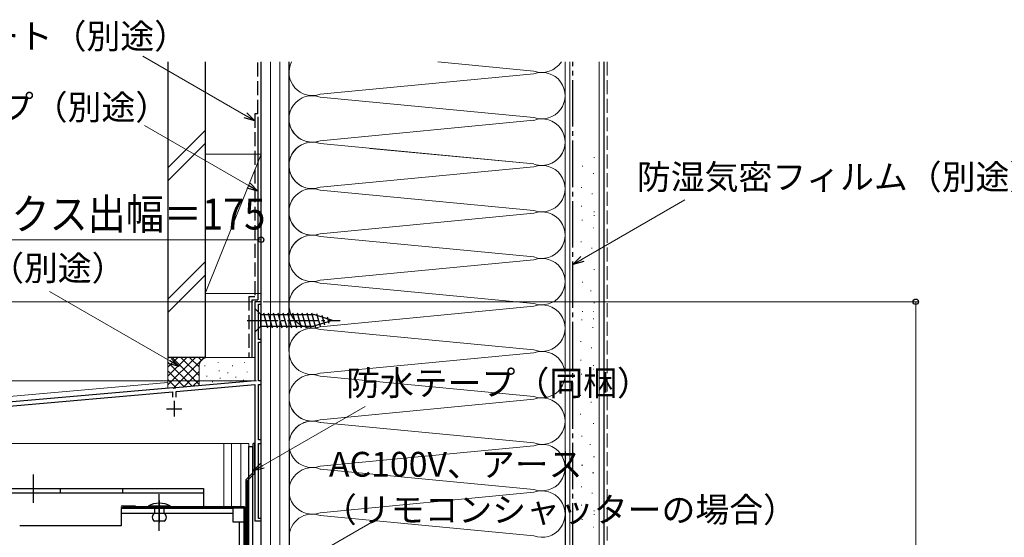
# Model space of a CAD drawing. Extents: x 0 to 1402, y 0 to 2092.
# Drawn here: x 197 to 515, y 744 to 911 of the extents above; entities that cross this region are included whole.
import ezdxf

# ---------------------------------------------------------------- set-up
doc = ezdxf.new("R2010")
doc.units = 0
doc.linetypes.add('YCENTER_1', pattern=[13, 10, -1, 1, -1])
doc.linetypes.add('YHIDDEN_1', pattern=[4, 3, -1])
for name, color, linetype, lineweight in [('YKK_11', 7, 'CONTINUOUS', 30), ('YKK_12', 2, 'CONTINUOUS', 13), ('YKK_13', 4, 'CONTINUOUS', 30), ('YKK_D', 6, 'CONTINUOUS', 13), ('YSS_K', 3, 'CONTINUOUS', 13), ('YSS_KE', 3, 'CONTINUOUS', 30)]:
    doc.layers.add(name, color=color, linetype=linetype, lineweight=lineweight)
doc.styles.add('text-b', font='txt')

msp = doc.modelspace()

# ---------------------------------------------------------------- linework, layer by layer
at = {"layer": 'YKK_11', "linetype": 'ByBlock', "lineweight": -2, "ltscale": 0.5}
for p, q in [((275, 820), (273, 820)), ((273, 820), (273, 794.5)), ((274.2, 807.8), (274.2, 819.2)), ((274.2, 819.2), (275, 819.2)), ((275, 819.2), (275, 820)), ((275, 807.8), (274.2, 807.8)), ((274.2, 794.5), (274.2, 807)), ((274.2, 807), (275, 807)), ((275, 807), (275, 807.8)), ((273, 794.5), (247.46, 792.27)), ((275, 794.5), (274.2, 794.5)), ((275, 793.3), (275, 794.5)), ((246.54, 792.19), (192.46, 787.45)), ((192.6, 786.26), (246.4, 790.97)), ((246.4, 790.97), (246.4, 789.2)), ((246.74, 792.08), (246.54, 792.19)), ((247.28, 792.13), (246.74, 792.08)), ((247.46, 792.27), (247.28, 792.13)), ((247.6, 791.07), (273, 793.3)), ((247.6, 789.2), (247.6, 791.07)), ((273, 793.3), (273, 749.3)), ((274.2, 775.5), (274.2, 793.3)), ((274.2, 793.3), (275, 793.3)), ((275, 775.5), (274.2, 775.5)), ((275, 774.3), (275, 775.5)), ((274.2, 750.1), (274.2, 774.3)), ((274.2, 774.3), (275, 774.3)), ((273, 749.3), (275, 749.3)), ((275, 750.1), (274.2, 750.1)), ((275, 749.3), (275, 750.1))]:
    msp.add_line(p, q, dxfattribs=at)
at = {"layer": 'YKK_11', "ltscale": 0.5}
for p, q in [((247, 788), (247, 783)), ((244.5, 785.5), (249.5, 785.5))]:
    msp.add_line(p, q, dxfattribs=at)
at = {"layer": 'YKK_12', "ltscale": 1.5}
for p, q in [((275, 847.09), (275, 561.23)), ((275, 820), (273, 820)), ((273, 796.37), (273, 820)), ((275, 820), (273, 820)), ((275, 820), (275, 786.73)), ((167, 787.1), (245, 793.92)), ((182, 774.3), (271, 774.3)), ((182, 774.3), (271, 774.3)), ((271, 774.3), (271, 763.41))]:
    msp.add_line(p, q, dxfattribs=at)
at = {"layer": 'YKK_12', "ltscale": 0.5}
for p, q in [((263, 753.8), (263, 774.3)), ((265.5, 753.8), (265.5, 774.3)), ((268.5, 774.3), (268.5, 753.8))]:
    msp.add_line(p, q, dxfattribs=at)
at = {"layer": 'YKK_13'}
for p, q in [((273, 817.8), (274.9, 815.9)), ((273, 817.8), (273, 810.2)), ((274.9, 812.1), (274.9, 815.9)), ((274.9, 815.9), (291.97, 815.9)), ((275.76, 816.45), (277.07, 811.55)), ((277.31, 816.45), (278.62, 811.55)), ((278.86, 816.45), (280.18, 811.55)), ((280.42, 816.45), (281.73, 811.55)), ((281.97, 816.45), (283.28, 811.55)), ((283.52, 816.45), (284.84, 811.55)), ((285.08, 816.45), (286.39, 811.55)), ((286.63, 816.45), (287.94, 811.55)), ((288.18, 816.45), (289.49, 811.55)), ((289.73, 816.45), (291.05, 811.55)), ((291.29, 816.45), (292.56, 811.71)), ((298, 814), (291.97, 815.9)), ((292.91, 816.18), (293.99, 812.16)), ((294.61, 815.65), (295.42, 812.61)), ((298, 814), (291.97, 812.1)), ((298, 814), (291.97, 812.1)), ((296.3, 815.11), (296.85, 813.06)), ((273, 810.2), (274.9, 812.1)), ((274.9, 812.1), (291.97, 812.1)), ((271, 591.5), (271, 773.3)), ((271, 773.3), (272.2, 773.3)), ((272.2, 773.3), (272.2, 685.5)), ((272.5, 764.91, 0), (272.5, 774.3, 0)), ((273, 774.3, 0), (272.5, 774.3, 0)), ((273, 764.7, 0), (273, 774.3, 0)), ((270.1, 762.51, 0), (272.5, 764.91, 0)), ((270.1, 762.51, 0), (270.1, 724.3, 0)), ((270.6, 762.3), (273, 764.7, 0)), ((270.6, 724.3, 0), (270.6, 762.3, 0)), ((230.3, 754.2), (234.4, 754.2)), ((234.4, 754.2), (234.4, 753.8))]:
    msp.add_line(p, q, dxfattribs=at)
at = {"layer": 'YKK_13', "linetype": 'YCENTER_1'}
msp.add_line((270.5, 814), (300.5, 814), dxfattribs=at)
at = {"layer": 'YKK_13', "ltscale": 0.5}
for p, q in [((201.7, 755.16), (201.7, 764.26)), ((270.6, 762.3), (271, 762.3)), ((270.6, 762.3), (270.6, 605.3)), ((271, 605.3), (271, 762.3)), ((177, 759.8), (256.4, 759.8)), ((210.4, 758.2), (210.4, 759.8)), ((230.4, 758.2), (230.4, 759.8)), ((256.4, 759.8), (256.4, 753.3)), ((256.4, 758.2), (177, 758.2))]:
    msp.add_line(p, q, dxfattribs=at)
at = {"layer": 'YKK_13', "linetype": 'YCENTER_1', "ltscale": 0.5}
for p, q in [((242.2, 746.1), (242.2, 758)), ((242.2, 749.25), (242.2, 757.94))]:
    msp.add_line(p, q, dxfattribs=at)
at = {"layer": 'YKK_13', "linetype": 'Continuous', "ltscale": 0.5}
for p, q in [((242.2, 755.91), (242.2, 748.73)), ((265.9, 753.3), (229.9, 753.3)), ((269.5, 753.8), (230.3, 753.8)), ((269.5, 753.4), (230.3, 753.4)), ((245.8, 754.1), (238.6, 754.1)), ((238.6, 754.1), (238.6, 753.8)), ((238.6, 753.8), (245.8, 753.8)), ((243.8, 753.8), (240.6, 753.8)), ((240.6, 753.8), (240.6, 753.2)), ((240.6, 753.2), (240.6, 751.7)), ((243.8, 751.7), (243.8, 753.8)), ((245.8, 753.8), (245.8, 754.1)), ((265.9, 753.3), (265.9, 749)), ((269.5, 582.1), (269.5, 753.4)), ((269.9, 582.1), (269.9, 753.4)), ((265.9, 751.7), (229.9, 751.7)), ((243.8, 749.19), (240.6, 749.19)), ((265.9, 749), (269.5, 749)), ((267.9, 749), (267.9, 585.1)), ((269.5, 585.1), (269.5, 749)), ((229.9, 747.7), (197.2, 747.7))]:
    msp.add_line(p, q, dxfattribs=at)
at = {"layer": 'YKK_13', "linetype": 'Continuous'}
msp.add_line((229.9, 753.3), (229.9, 747.7), dxfattribs=at)
at = {"layer": 'YKK_13'}
msp.add_arc((230.3, 753.8), 0.4, 90, 270, dxfattribs=at)
at = {"layer": 'YKK_13', "linetype": 'Continuous', "ltscale": 0.5}
for centre, radius, start, end in [((242.2, 747.35), 7.65, 61.9275, 118.0725), ((269.5, 753.4), 0.4, 0, 90), ((241.43, 750.45), 1.5, 123.4414, 236.5586), ((242.97, 750.45), 1.5, 303.4414, 56.5586)]:
    msp.add_arc(centre, radius, start, end, dxfattribs=at)
at = {"layer": 'YKK_D'}
for p, q in [((269.97, 880.12), (236.9, 899.22)), ((270.97, 857.47), (237.4, 876.85)), ((378.53, 833.79), (411.56, 852.86)), ((100, 840), (275, 840)), ((245.57, 800.91), (206.84, 823.27)), ((272.3, 820), (39, 820)), ((275.7, 820), (487, 820)), ((486, 555), (486, 820)), ((273.5, 794.5), (39, 794.5)), ((273.5, 794.5), (39, 794.5)), ((275.53, 767.16), (308.56, 786.23)), ((278.43, 730.26, 0), (311.46, 749.32, 0))]:
    msp.add_line(p, q, dxfattribs=at)
at = {"layer": 'YKK_D', "linetype": 'ByBlock', "lineweight": -2}
for p, q in [((273, 878.37), (269.5, 879.31)), ((273, 878.37), (269.97, 880.12)), ((270.44, 880.94), (273, 878.37)), ((274, 855.72), (270.97, 857.47)), ((271.44, 858.29), (274, 855.72)), ((274, 855.72), (270.5, 856.66)), ((375.5, 832.04), (378.06, 834.6)), ((375.5, 832.04), (378.53, 833.79)), ((379, 832.98), (375.5, 832.04)), ((248.6, 799.16), (245.1, 800.1)), ((248.6, 799.16), (245.57, 800.91)), ((246.04, 801.73), (248.6, 799.16)), ((272.5, 765.41), (275.06, 767.98)), ((272.5, 765.41), (275.53, 767.16)), ((276, 766.35), (272.5, 765.41))]:
    msp.add_line(p, q, dxfattribs=at)
for centre in [(275, 840), (486, 820)]:
    msp.add_circle(centre, 0.875, dxfattribs=at)
at = {"layer": 'YSS_K', "ltscale": 1.5}
for p, q in [((278, 560), (278, 897.4)), ((281, 560), (281, 897.4)), ((283.99, 897.4), (283.99, 833.99)), ((284, 897.4), (284, 744)), ((362.91, 894.45), (331.99, 897.4)), ((372.99, 833.99), (372.99, 897.4)), ((373, 744), (373, 897.4)), ((374.5, 545), (374.5, 897.4)), ((384, 545), (384, 897.4)), ((362.92, 893.54), (294.05, 886.94)), ((362.91, 879.45), (294.08, 886.03)), ((362.92, 878.54), (294.05, 871.94)), ((362.92, 878.54), (294.05, 871.94)), ((245, 863.26), (257, 875.26)), ((245, 859.02), (257, 871.02)), ((362.91, 864.45), (294.09, 871.03)), ((362.91, 864.45), (294.09, 871.03)), ((275, 867.67), (257, 822.67)), ((257, 867.67), (275, 867.67)), ((257, 867.67), (257, 822.67)), ((275, 822.67), (275, 867.67)), ((362.91, 864.45), (310.09, 869.5)), ((382.3, 866.56), (382.5, 866.56)), ((362.92, 863.54), (294.05, 856.94)), ((378.49, 863.79), (378.69, 863.79)), ((382.07, 861.37), (382.27, 861.37)), ((378.14, 856.87), (378.34, 856.87)), ((362.92, 849.45), (294.09, 856.03)), ((381.61, 854.79), (381.81, 854.79)), ((378.14, 850.87), (378.34, 850.87)), ((283.99, 849.01), (283.99, 803.99)), ((362.93, 848.54), (294.06, 841.94)), ((362.93, 848.54), (294.06, 841.94)), ((372.99, 803.99), (372.99, 849.01)), ((382.22, 849.07), (382.42, 849.07)), ((382.3, 847.87), (382.5, 847.87)), ((378.41, 846.3), (378.61, 846.3)), ((362.92, 834.45), (294.09, 841.03)), ((362.92, 834.45), (294.09, 841.03)), ((381.99, 843.87), (382.19, 843.87)), ((378.06, 839.37), (378.26, 839.37)), ((381.53, 837.3), (381.73, 837.3)), ((257, 832.84), (245, 820.84)), ((362.93, 833.54), (294.06, 826.94)), ((378.06, 833.37), (378.26, 833.37)), ((245, 816.59), (257, 828.59)), ((382.22, 830.37), (382.42, 830.37)), ((362.92, 819.45), (294.09, 826.03)), ((378.53, 826.34), (378.73, 826.34)), ((257, 822.67), (275, 822.67)), ((381.18, 823.57), (381.38, 823.57)), ((284, 819.01), (284, 774)), ((373, 774), (373, 819.01)), ((382.3, 819.68), (382.5, 819.68)), ((362.93, 818.54), (294.06, 811.94)), ((362.93, 818.54), (294.06, 811.94)), ((378.49, 816.91), (378.69, 816.91)), ((382.1, 816.91), (382.3, 816.91)), ((378.29, 814.14), (378.49, 814.14)), ((382.07, 814.48), (382.27, 814.48)), ((362.92, 804.45), (294.09, 811.03)), ((362.92, 804.45), (294.09, 811.03)), ((381.86, 811.71), (382.06, 811.71)), ((377.94, 807.21), (378.14, 807.21)), ((362.93, 803.54), (294.06, 796.94)), ((381.4, 805.14), (381.6, 805.14)), ((245, 802.05), (245, 792.05)), ((258, 802.05), (245, 802.05)), ((245, 793.19), (253.86, 802.05)), ((245, 796.02), (251.03, 802.05)), ((245, 798.85), (248.2, 802.05)), ((245, 801.68), (245.37, 802.05)), ((245, 800.54), (252.8, 792.73)), ((246.31, 802.05), (255, 793.36)), ((246.69, 792.05), (256.69, 802.05)), ((249.14, 802.05), (255, 796.19)), ((251.97, 802.05), (255, 799.02)), ((254.8, 802.05), (255.78, 801.07)), ((257.63, 802.05), (257.65, 802.03)), ((273, 802.05), (258, 802.05)), ((261.17, 800.25), (261.17, 800.45)), ((269.68, 800.25), (269.68, 800.45)), ((377.94, 801.21), (378.14, 801.21)), ((245, 797.71), (250.2, 792.51)), ((249.95, 792.48), (255, 797.54)), ((255, 799.05), (255, 792.93)), ((256.83, 799.25), (256.83, 799.45)), ((261.5, 797.58), (261.5, 797.78)), ((264.29, 796.97), (264.29, 797.17)), ((265.84, 799.25), (265.84, 799.45)), ((270.51, 797.24), (270.51, 797.44)), ((275, 799.05), (275, 795.51)), ((378.21, 796.64), (378.41, 796.64)), ((382.02, 799.41), (382.22, 799.41)), ((382.1, 798.21), (382.3, 798.21)), ((245, 794.88), (247.6, 792.28)), ((253.05, 792.75), (255.02, 794.72)), ((257.5, 795.91), (257.5, 796.11)), ((259.33, 794.05), (259.33, 794.25)), ((261.84, 795.24), (261.84, 795.44)), ((265.26, 794.27), (265.26, 794.47)), ((266.84, 795.57), (266.84, 795.77)), ((269.35, 794.57), (269.35, 794.77)), ((362.92, 789.45), (294.09, 796.04)), ((381.79, 794.22), (381.99, 794.22)), ((362.93, 788.55), (294.06, 781.94)), ((362.93, 788.55), (294.06, 781.94)), ((377.86, 789.72), (378.06, 789.72)), ((381.32, 787.64), (381.52, 787.64)), ((362.92, 774.45), (294.1, 781.04)), ((362.92, 774.45), (294.1, 781.04)), ((377.86, 783.72), (378.06, 783.72)), ((382.02, 780.72), (382.22, 780.72)), ((378.32, 776.68), (378.52, 776.68)), ((362.93, 773.55), (294.06, 766.95)), ((380.98, 773.91), (381.18, 773.91)), ((382.1, 770.02), (382.3, 770.02)), ((382.3, 770.02), (382.5, 770.02)), ((362.92, 759.46), (294.1, 766.04)), ((378.29, 767.25), (378.49, 767.25)), ((378.49, 767.25), (378.69, 767.25)), ((381.87, 764.83), (382.07, 764.83)), ((382.07, 764.83), (382.27, 764.83)), ((362.94, 758.55), (294.06, 751.95)), ((378.14, 760.33), (378.34, 760.33)), ((381.61, 758.25), (381.81, 758.25)), ((378.14, 754.33), (378.34, 754.33)), ((382.22, 752.53), (382.42, 752.53)), ((362.93, 744.46), (294.1, 751.04)), ((378.41, 749.76), (378.61, 749.76)), ((382.3, 751.33), (382.5, 751.33)), ((381.99, 747.33), (382.19, 747.33))]:
    msp.add_line(p, q, dxfattribs=at)
at = {"layer": 'YSS_K', "linetype": 'YHIDDEN_1', "ltscale": 1.5}
msp.add_line((386.5, 545), (386.5, 897.4), dxfattribs=at)
at = {"layer": 'YSS_K', "ltscale": 1.5}
for centre, radius, start, end in [((291.5, 893.99), 7.5, 152.9142, 289.911), ((365.49, 901.49), 7.5, 249.9186, 326.9795), ((365.49, 886.49), 7.5, 249.9186, 110.0023), ((291.5, 878.99), 7.5, 69.8273, 289.911), ((291.5, 878.99), 7.5, 179.8692, 289.911), ((365.49, 871.49), 7.5, 249.9186, 110.0023), ((365.49, 871.49), 7.5, 249.9186, 110.0023), ((291.5, 863.99), 7.5, 69.8273, 289.911), ((291.5, 863.99), 7.5, 69.8273, 180.006), ((291.5, 863.99), 7.5, 132.726, 289.911), ((365.49, 871.49), 7.5, 249.9186, 344.594), ((365.49, 856.49), 7.5, 249.9186, 110.0023), ((365.49, 856.49), 7.5, 249.9186, 110.0023), ((291.5, 848.99), 7.5, 69.8273, 289.911), ((291.5, 848.99), 7.5, 179.8692, 289.911), ((365.49, 841.49), 7.5, 249.9186, 110.0023), ((365.49, 841.49), 7.5, 249.9186, 110.0023), ((291.5, 833.99), 7.5, 69.8273, 289.911), ((291.5, 833.99), 7.5, 69.8273, 180.006), ((365.49, 826.5), 7.5, 249.9186, 110.0023), ((291.5, 818.99), 7.5, 69.8273, 289.911), ((291.5, 818.99), 7.5, 179.8692, 289.911), ((365.49, 811.5), 7.5, 249.9186, 110.0023), ((365.49, 811.5), 7.5, 249.9186, 110.0023), ((291.51, 803.99), 7.5, 69.8273, 289.911), ((291.51, 803.99), 7.5, 69.8273, 180.006), ((365.5, 796.5), 7.5, 249.9186, 110.0023), ((258, 799.05), 3, 90, 180), ((291.51, 789), 7.5, 69.8273, 289.911), ((291.51, 789), 7.5, 179.8692, 289.911), ((365.5, 781.5), 7.5, 249.9186, 110.0023), ((365.5, 781.5), 7.5, 249.9186, 110.0023), ((291.51, 774), 7.5, 69.8273, 289.911), ((291.51, 774), 7.5, 69.8273, 180.006), ((365.5, 766.5), 7.5, 249.9186, 110.0023), ((291.51, 759), 7.5, 69.8273, 289.911), ((365.5, 751.5), 7.5, 249.9186, 110.0023), ((291.51, 744), 7.5, 69.8273, 180.006)]:
    msp.add_arc(centre, radius, start, end, dxfattribs=at)
at = {"layer": 'YSS_KE', "ltscale": 1.5}
for p, q in [((245, 897.4), (245, 802.05)), ((257, 897.4), (257, 802.05)), ((275, 560), (275, 897.4)), ((385.5, 897.4), (385.5, 545)), ((274, 879.67), (274, 820.67)), ((272, 820.67), (274, 820.67)), ((272, 820.67), (272, 802.05)), ((257, 802.05), (245, 802.05)), ((284, 771.65), (284, 560)), ((373, 771.65), (373, 545))]:
    msp.add_line(p, q, dxfattribs=at)
at = {"layer": 'YSS_KE', "linetype": 'YHIDDEN_1', "ltscale": 1.5}
for p, q in [((274, 880.67), (274, 897.4)), ((273, 880.67), (273, 821.67)), ((274, 880.67), (273, 880.67)), ((271, 821.67), (271, 802.05)), ((271.02, 821.67), (273.02, 821.67))]:
    msp.add_line(p, q, dxfattribs=at)
at = {"layer": 'YSS_KE', "linetype": 'YCENTER_1', "ltscale": 1.5}
msp.add_line((375.5, 545), (375.5, 897.4), dxfattribs=at)

# ---------------------------------------------------------------- texts
at = {"layer": 'YKK_D', "style": 'text-b'}
for s, p in [('透湿防水シート（別途）', (131.41, 901.67)), ('防水テープ（別途）', (147.15, 878.76)), ('防湿気密フィルム（別途）', (396.12, 856.27)), ('シーリング（別途）', (133.09, 826.86)), ('防水テープ（同梱）', (302.4, 789.77)), ('AC100V、アース', (296.88, 763.57)), ('（リモコンシャッターの場合）', (294.92, 748.92))]:
    msp.add_text(s, height=8, dxfattribs=at).set_placement(p)
at = {"layer": 'YKK_D', "style": 'text-b', "width": 0.9}
msp.add_text('シャッターボックス出幅＝175', height=10, dxfattribs=at).set_placement((108.6, 843.31))

doc.saveas('drawing.dxf')
